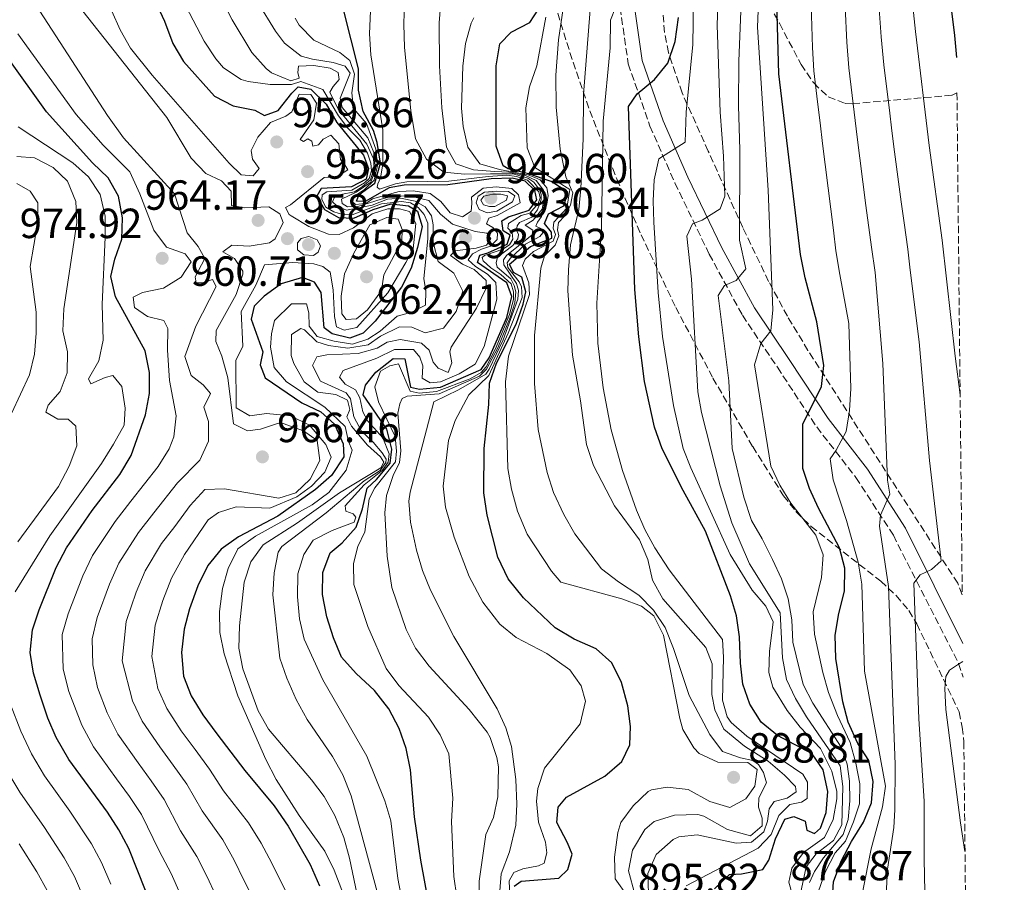
# Model space of a CAD drawing. Units: metres. Extents: x 569903 to 573337, y 4731099 to 4733448.
# Drawn here: x 573100 to 573334, y 4732285 to 4732490 of the extents above; entities that cross this region are included whole.
import ezdxf

# ---------------------------------------------------------------- set-up
doc = ezdxf.new("R2010")
doc.units = ezdxf.units.M
doc.header["$MEASUREMENT"] = 0
doc.linetypes.add('DGN Style 3', pattern=[2.435891, 1.739922, -0.695969])
for name, color, linetype, lineweight in [('Camino', 7, 'DGN Style 3', 0), ('Cota de punto acotado terreno', 7, 'Continuous', 0), ('Curva de nivel directora', 30, 'Continuous', 30), ('Curva de nivel intermedia', 30, 'Continuous', 0), ('Límite de Concejo', 7, 'Continuous', 0), ('Margen derecho', 7, 'Continuous', 0), ('Punto acotado terreno (símbolo)', 7, 'Continuous', 0), ('Zona arbolada', 92, 'DGN Style 3', 0)]:
    doc.layers.add(name, color=color, linetype=linetype, lineweight=lineweight)
doc.styles.add('Style-Arial', font='arial.ttf')

# ---------------------------------------------------------------- blocks, each defined once
blk = doc.blocks.new('5PATER')
at = {"layer": 'Límite de Concejo', "linetype": 'Continuous', "lineweight": 0}
h = blk.add_hatch(color=51, dxfattribs=at)
edge = h.paths.add_edge_path()
edge.add_ellipse((0, 0), major_axis=(-0.11, -0.111), ratio=0.999422, start_angle=0, end_angle=360)

msp = doc.modelspace()

# ---------------------------------------------------------------- linework, layer by layer
at = {"layer": 'Camino', "color": 7, "linetype": 'DGN Style 3', "lineweight": 0}
msp.add_polyline3d([(573215.5, 4732537.2, 900.05), (573219.66, 4732539.97, 898.05), (573224.42, 4732540.14, 895.97), (573232.06, 4732536.83, 894.29), (573237.21, 4732532.36, 891.43), (573239.11, 4732525.47, 889.2), (573241.33, 4732510.42, 885.45), (573242.39, 4732498.19, 881.48), (573244.99, 4732479.96, 877.43), (573250.16, 4732465.17, 873.27), (573256.1, 4732451.64, 868.63), (573264.24, 4732434.73, 863.05), (573272.13, 4732420.2, 858.41), (573280.44, 4732407.83, 853.32), (573289.79, 4732393.66, 848.31), (573299.12, 4732381.64, 842.92), (573308.01, 4732367.92, 837.9), (573323.53, 4732337.42, 830.15), (573324.6, 4732334.21, 829.64)], dxfattribs=at)
at = {"layer": 'Curva de nivel directora', "color": 30, "linetype": 'Continuous', "lineweight": 30, "flags": 128}
for points, elevation in [([(573322.15, 4732565.08), (573320.95, 4732561.3), (573319.33, 4732553.82), (573317.96, 4732533.68), (573319.02, 4732514.14), (573321.74, 4732493.1), (573322.55, 4732486.7), (573323.04, 4732481.46)], 825), ([(573130.58, 4732499.23), (573134.75, 4732490.11), (573136.71, 4732484.81), (573139.29, 4732480.52), (573146.62, 4732472.26), (573151.09, 4732470.01), (573156.2, 4732468.94), (573158.49, 4732467.72), (573161.76, 4732468.89), (573165, 4732473.01), (573166.57, 4732474.51), (573169.52, 4732473.97), (573173.19, 4732470.39), (573175.74, 4732465.99), (573182.07, 4732458.25), (573183.24, 4732455.09), (573182.7, 4732452.59), (573179.21, 4732450.74)], 950), ([(573185.18, 4732381.18), (573188.42, 4732385.07), (573188.83, 4732388.37), (573187.64, 4732393.11), (573181.98, 4732401.32), (573182.52, 4732403.6), (573184.98, 4732406.69), (573189.14, 4732409.91), (573191.86, 4732409.83), (573193.25, 4732403.13), (573195.35, 4732402.62), (573200.33, 4732403.09), (573210.03, 4732407.33), (573211.92, 4732410.07), (573216.12, 4732419.65), (573217.3, 4732424.65), (573216.13, 4732427.92), (573209.16, 4732432.71), (573209.7, 4732434.53), (573211.62, 4732435.01), (573216.24, 4732437.11), (573216.9, 4732439.27), (573215.3, 4732440.27), (573214.93, 4732442.65), (573216.51, 4732443.57), (573221.47, 4732445.22), (573223.26, 4732447.62), (573222.78, 4732449.88), (573220.48, 4732452.12), (573217.42, 4732452.77), (573212.42, 4732452.6), (573202.13, 4732451.22), (573191.7, 4732451.1), (573188.19, 4732450.49), (573182.45, 4732447.24), (573180.41, 4732447.33), (573181.07, 4732448.93), (573184.78, 4732451.58), (573186.08, 4732456.36), (573185.33, 4732461.26), (573184.4, 4732464.16), (573181.96, 4732468.66), (573180.88, 4732473.75), (573180.89, 4732478.76), (573175.7, 4732499.19)], 925), ([(573293.48, 4732280.56), (573293.81, 4732285.55), (573295.63, 4732290.46), (573298.05, 4732295.11), (573300.95, 4732299.7), (573302.82, 4732304.34), (573303.22, 4732309.36), (573302.22, 4732314.37), (573299.59, 4732318.39), (573297.27, 4732323.46), (573295.97, 4732328.29), (573294.36, 4732338.62), (573294.18, 4732344.17), (573295.03, 4732349.28), (573296.44, 4732354.63), (573296.48, 4732360.07), (573295.19, 4732364.9), (573290.19, 4732374.39), (573288.09, 4732379.02), (573286.48, 4732383.76), (573286.47, 4732394.31), (573290.97, 4732403.31), (573291.49, 4732408.29), (573289.84, 4732418.66), (573287.03, 4732429.11), (573285.95, 4732434.66), (573280.81, 4732477.56), (573280.35, 4732494.45)], 850), ([(573217.87, 4732284.51), (573219.58, 4732285.71), (573228.53, 4732286.39), (573230.66, 4732288.45), (573231.64, 4732292.09), (573230.59, 4732294.8), (573228.03, 4732299.65), (573228.33, 4732303.28), (573230.34, 4732305.68), (573239.46, 4732310.67), (573243.5, 4732314.12), (573245.38, 4732318.11), (573245.56, 4732322.42), (573244.86, 4732327.37), (573243.39, 4732332.94), (573241.07, 4732337.56), (573237.36, 4732340.92), (573232.15, 4732343.23), (573227.59, 4732345.9), (573220.08, 4732353.05), (573216.47, 4732357.55), (573214.01, 4732362.74), (573211.46, 4732372.69), (573210.66, 4732377.97), (573210.74, 4732388.55), (573211.87, 4732398.99), (573212.03, 4732404.09), (573213.7, 4732408.81), (573218.33, 4732418.11), (573220.01, 4732422.88), (573220.62, 4732425.74), (573219.67, 4732429.24), (573217.73, 4732430.35), (573216.79, 4732432.38), (573221.73, 4732436.52), (573226.81, 4732438.51), (573226.79, 4732439.98), (573225.07, 4732442), (573226.06, 4732444.28), (573229.66, 4732446.25), (573230.65, 4732449.44), (573226.65, 4732452), (573221.3, 4732453.86), (573216.48, 4732454.98), (573215.27, 4732455.72), (573213.62, 4732460.43), (573213.6, 4732479.51), (573214.49, 4732484.76), (573217.15, 4732487.48), (573221.6, 4732489.76), (573223.66, 4732493)], 900), ([(573263.34, 4732368.9), (573258.04, 4732378.55), (573253.07, 4732388.49), (573251.2, 4732393.58), (573248.84, 4732404.47), (573247.5, 4732415.09), (573246.55, 4732426.31), (573245.03, 4732469.85), (573247.11, 4732472.81), (573251.26, 4732476.26), (573254.42, 4732480.14), (573256.18, 4732485.25), (573256.98, 4732490.96)], 875), ([(573130.27, 4732283.45), (573126.24, 4732293.42), (573123.92, 4732297.93), (573121.2, 4732302.13), (573112.04, 4732314.6), (573109.03, 4732319.86), (573107.03, 4732324.44), (573105.17, 4732329.9), (573103.63, 4732335.1), (573102.79, 4732340.03), (573103.39, 4732345.41), (573104.93, 4732350.17), (573108.99, 4732360.22), (573111.43, 4732364.89), (573117.56, 4732373.81), (573124.14, 4732382.39), (573126.81, 4732386.85), (573130.21, 4732396.52), (573131.17, 4732401.64), (573131.23, 4732406.64), (573130.18, 4732411.75), (573123.07, 4732424.55), (573121.96, 4732429.44), (573122.96, 4732433.51), (573124.6, 4732438.29), (573124.77, 4732443.39), (573123.8, 4732448.48), (573121.37, 4732452.85), (573117.62, 4732456.42), (573106.67, 4732468.59), (573097.32, 4732481.64)], 975), ([(573179.21, 4732450.74), (573171.96, 4732450.31), (573170.96, 4732448.48), (573172.81, 4732445.33), (573176.12, 4732443.44), (573179.75, 4732443.26), (573184.38, 4732445.36), (573188.67, 4732446.66), (573192.76, 4732446.25), (573194.93, 4732444.92), (573195.99, 4732441.3), (573194.92, 4732436.3), (573193.39, 4732431.41), (573191.06, 4732426.85), (573184.81, 4732418.83), (573182.01, 4732415.97), (573178.85, 4732414.79), (573174.65, 4732415.76), (573172.7, 4732417.21), (573172.03, 4732425.59), (573170.42, 4732428.07), (573167.57, 4732429.17), (573162.48, 4732427.68), (573158.44, 4732424.75), (573156.09, 4732422.34), (573155.33, 4732419.27), (573158.14, 4732411.48), (573157.5, 4732408.41), (573158.67, 4732405.37), (573167.42, 4732399.42), (573171.92, 4732397.25), (573175.13, 4732394.34), (573177.23, 4732389.61), (573177.38, 4732386.55), (573174.48, 4732382.09), (573170.67, 4732378.76), (573161.73, 4732372.49), (573152.36, 4732367.55), (573148.23, 4732364.61), (573145.04, 4732360.76), (573142.7, 4732355.88), (573140.72, 4732350.45), (573139.44, 4732345.61), (573138.8, 4732340.06), (573139.26, 4732334.41), (573141.1, 4732329.76), (573143.88, 4732325.26), (573147.22, 4732320.72), (573153.88, 4732311.97), (573160.8, 4732303.62), (573164.16, 4732298.78), (573169.36, 4732289.63), (573171.58, 4732284.56)], 950), ([(573198.81, 4732273.83), (573195.68, 4732290.72), (573194.19, 4732301.02), (573193.26, 4732312.12), (573192.18, 4732317.21), (573190.57, 4732321.94), (573188.05, 4732326.69), (573184.64, 4732331.05), (573180.29, 4732335.09), (573176.84, 4732338.91), (573174.93, 4732343.53), (573173.38, 4732348.53), (573172.35, 4732353.82), (573172.41, 4732359.03), (573174.11, 4732363.73), (573176.97, 4732366.12), (573180.33, 4732369.82), (573181.86, 4732374.23), (573182.93, 4732379.11), (573185.18, 4732381.18)], 925), ([(573265.53, 4732283.86), (573269.08, 4732287.26), (573271.91, 4732287.41), (573277, 4732288.49), (573278.44, 4732290.66), (573279.97, 4732295.78), (573282.18, 4732300.46), (573284.33, 4732301.05), (573287.06, 4732299.95), (573287.43, 4732297.8), (573289.25, 4732297.03), (573290.71, 4732298.29), (573292.03, 4732302.05), (573292.42, 4732307.04), (573291.34, 4732312.13), (573288.68, 4732315.95), (573280.47, 4732320.28), (573276.62, 4732323.47), (573273.93, 4732327.76), (573272.27, 4732332.52), (573271.68, 4732337.5), (573271.46, 4732343.75), (573270.72, 4732348.73), (573269.29, 4732353.52), (573263.34, 4732368.9)], 875)]:
    msp.add_lwpolyline(points, dxfattribs=dict(at, elevation=elevation))
at = {"layer": 'Curva de nivel intermedia', "color": 30, "linetype": 'Continuous', "lineweight": 0, "flags": 128}
for points, elevation in [([(573323.89, 4732401.31), (573322.69, 4732410.46), (573319.63, 4732438.08), (573316.51, 4732460.58), (573313.25, 4732487.63), (573311.63, 4732503.51), (573310.33, 4732522.1), (573310.56, 4732532.63), (573314.68, 4732567.04), (573314.43, 4732572.01), (573313.78, 4732575.42), (573312.57, 4732580.29), (573311.54, 4732582.99), (573305.84, 4732594.6), (573281.04, 4732648.37)], 830), ([(573174.86, 4732480.32), (573169.93, 4732481.07), (573167.25, 4732481.81), (573163.3, 4732484.89), (573161.17, 4732487.75), (573152.73, 4732501.48), (573150.78, 4732506.08), (573148.37, 4732516.07), (573147.49, 4732521.93), (573146.19, 4732526.79), (573144.14, 4732531.35), (573141.31, 4732535.87), (573138.09, 4732539.94), (573130.97, 4732547.69), (573128.5, 4732552.05), (573124.61, 4732569.64), (573123.29, 4732573.22), (573118.2, 4732582.12), (573112.35, 4732596.79), (573110.96, 4732601.59), (573109.47, 4732612.04), (573109.26, 4732617.28), (573110.73, 4732627.83)], 935), ([(573221.02, 4732452.31), (573218.4, 4732453.18), (573216.13, 4732453.5), (573211.72, 4732453.22), (573202.32, 4732452.08), (573192.34, 4732451.96), (573189.63, 4732451.48), (573185.9, 4732450.18), (573185.33, 4732450.63), (573185.43, 4732451.42), (573186.1, 4732452.91), (573186.63, 4732456.09), (573186.64, 4732464.25), (573183.82, 4732482.13), (573183.5, 4732487.12), (573184.4, 4732509.22)], 920), ([(573288.05, 4732285.39), (573289.26, 4732288.01), (573291.38, 4732291.21), (573296.07, 4732296.82), (573297.28, 4732300.35), (573297.68, 4732304.77), (573297.62, 4732309.42), (573297.01, 4732313.5), (573295.6, 4732317.56), (573288.89, 4732328.02), (573286.57, 4732332.45), (573284.09, 4732342.5), (573283.89, 4732347.8), (573283.04, 4732352.78), (573281.45, 4732357.52), (573279.28, 4732362.17), (573276.86, 4732367.1), (573274.3, 4732371.4), (573272.47, 4732376.95), (573269.69, 4732388.56), (573268.92, 4732404.65), (573266.41, 4732424.91), (573267.86, 4732427.31), (573270.68, 4732428.48), (573272.91, 4732431.22), (573271.48, 4732438.08), (573271.55, 4732459.56), (573271.2, 4732469.98), (573271.29, 4732480.63), (573272.34, 4732506.5)], 860), ([(573147.89, 4732344.8), (573147.81, 4732349.8), (573148.55, 4732355.24), (573149.9, 4732360.05), (573152.21, 4732364.71), (573156.38, 4732367.7), (573169.86, 4732375.11), (573173.83, 4732378.11), (573177.92, 4732383.37), (573179.33, 4732388.15), (573178.52, 4732390.18), (573177.68, 4732393.79), (573172.86, 4732398.38), (573163.72, 4732404.4), (573160.85, 4732407.76), (573159.99, 4732412.63), (573160.18, 4732415.8), (573160.94, 4732418.99), (573164.97, 4732422.89), (573168.48, 4732422.93), (573169.08, 4732420.79), (573169.12, 4732417.61), (573171.07, 4732415.14), (573175.05, 4732414.06), (573179.48, 4732413.32), (573183.1, 4732414.49), (573186.02, 4732416.46), (573190.06, 4732420.02), (573193.56, 4732420.97), (573196.83, 4732422.6), (573196.9, 4732426), (573196.41, 4732428.94), (573197.36, 4732438.36), (573197.39, 4732442.1), (573196.46, 4732444.13), (573195.08, 4732445.82), (573193.25, 4732446.93), (573191.09, 4732447.24), (573186.34, 4732446.73), (573179.34, 4732444.04), (573177.07, 4732444.12), (573175.02, 4732444.78), (573173.08, 4732445.89), (573172.15, 4732447.69), (573172.25, 4732448.83), (573173.38, 4732449.52), (573179.27, 4732449.93), (573182.31, 4732451.67), (573183.43, 4732452.7), (573183.98, 4732454.52), (573183.84, 4732456.34), (573183.02, 4732458.71), (573181.17, 4732461.86), (573178.3, 4732464.66), (573176.11, 4732467.58), (573172.41, 4732473.88), (573167.17, 4732475.75), (573164.91, 4732475.04), (573159.91, 4732475.07), (573154.64, 4732475.74), (573152.99, 4732476.26), (573148.8, 4732479.03), (573146.92, 4732481.17), (573144.15, 4732485.34), (573133.82, 4732505.28)], 945), ([(573227.23, 4732378.05), (573225.74, 4732382.83), (573223.55, 4732393.02), (573222.72, 4732403.96), (573222.7, 4732415.41), (573224.2, 4732431.41), (573225.08, 4732434.37), (573227.65, 4732436.9), (573228.53, 4732439.06), (573228.18, 4732440.53), (573228.38, 4732442.23), (573229.95, 4732443.84), (573231.28, 4732446.35), (573231.81, 4732449.31), (573230.18, 4732453.14), (573228.85, 4732459.7), (573227.88, 4732469.66), (573227.8, 4732477.27), (573228.43, 4732485.66), (573231.04, 4732503.34)], 890), ([(573284.08, 4732282.4), (573283.13, 4732285.45), (573283.89, 4732288.74), (573286.67, 4732292.52), (573291.62, 4732296.09), (573293.72, 4732300.31), (573294.61, 4732305.28), (573294.55, 4732307.01), (573293.37, 4732311.85), (573290.72, 4732317.22), (573285.86, 4732322.32), (573282.76, 4732326.22), (573279.4, 4732331.8), (573278.45, 4732335.27), (573278.56, 4732340.27), (573279.44, 4732347.3), (573277.69, 4732351.02), (573274.47, 4732354.84), (573269.2, 4732363.34), (573259.84, 4732383.91), (573258.02, 4732388.57), (573255.74, 4732398.74), (573253.11, 4732415.12), (573252.1, 4732425.65), (573251.08, 4732442.3), (573250.91, 4732447.4), (573251.18, 4732452.4), (573252.26, 4732457.39), (573258.56, 4732461.33), (573258.79, 4732468.48), (573260.32, 4732484.59), (573260.63, 4732505.45)], 870), ([(573250.75, 4732357.2), (573249.66, 4732362.19), (573247.7, 4732366.79), (573241.76, 4732374.88), (573236.7, 4732384.48), (573235.05, 4732389.45), (573233.68, 4732399.87), (573231.73, 4732410.73), (573230.64, 4732426.01), (573230.76, 4732431.02), (573231.3, 4732436.91), (573233.24, 4732445.32), (573233.72, 4732450.3), (573234.28, 4732462.12), (573234.38, 4732472.66), (573236.45, 4732498.98)], 885), ([(573290.24, 4732283.31), (573291.77, 4732287.86), (573294.21, 4732292.43), (573296.67, 4732295.18), (573298.55, 4732299.81), (573299.96, 4732304.06), (573300.02, 4732308.82), (573299.12, 4732313.74), (573297.75, 4732318.66), (573294.72, 4732325.08), (573292.62, 4732330.5), (573291.22, 4732335.29), (573289.29, 4732344.39), (573288.98, 4732349.73), (573290.92, 4732357.91), (573291.31, 4732363.25), (573289.56, 4732367.9), (573283.68, 4732375.51), (573280.99, 4732379.81), (573278.91, 4732384.35), (573275.01, 4732408.4), (573276.54, 4732413.52), (573278.88, 4732416.49), (573279.39, 4732421.47), (573278.25, 4732449.93), (573275.74, 4732488.67), (573276.16, 4732500.7)], 855), ([(573142.02, 4732317), (573138.75, 4732321.44), (573135.29, 4732326.73), (573133.21, 4732331.5), (573131.76, 4732339.07), (573132.54, 4732346.53), (573134.37, 4732352.4), (573136.44, 4732357.68), (573139.54, 4732363.37), (573145.11, 4732371.6), (573147.58, 4732373.33), (573151.76, 4732374.63), (573159.82, 4732374.38), (573166.25, 4732377.07), (573169.73, 4732379.61), (573172.86, 4732382.93), (573174.41, 4732386.46), (573173.12, 4732389.51), (573169.21, 4732394.11), (573164.71, 4732396.33), (573158.98, 4732396.82), (573155.02, 4732396.32), (573151.82, 4732398.21), (573151.68, 4732409.43), (573153.34, 4732412.85), (573153.02, 4732421.12), (573156.46, 4732427.4), (573158.55, 4732432.19), (573165.23, 4732432.72), (573170.23, 4732432.44), (573172.39, 4732431.79), (573174.1, 4732430.45), (573174.84, 4732426.26), (573175.14, 4732419.92), (573175.62, 4732417.43), (573177.45, 4732416.66), (573180.5, 4732417.26), (573187.88, 4732425.51), (573192.1, 4732432.71), (573193.88, 4732436.02), (573194.48, 4732442.03), (573192.98, 4732444.85), (573190.59, 4732445.5), (573187.87, 4732445.47), (573184.14, 4732444.29), (573179.65, 4732440.95), (573176.26, 4732439.43), (573173.77, 4732439.51), (573169.1, 4732441.27), (573164.83, 4732443.85), (573164.42, 4732444.16), (573163.49, 4732445.85), (573164.73, 4732446.43), (573172.7, 4732452.99), (573175.76, 4732453.14), (573178.35, 4732454.76), (573177.65, 4732456), (573176.62, 4732457.23), (573176.23, 4732460.97), (573174.28, 4732462.99), (573172.48, 4732462.06), (573171.36, 4732460.69), (573170, 4732460.44), (573169.76, 4732461.57), (573168.85, 4732462.13), (573167.83, 4732461.55), (573167.03, 4732461.99), (573170.27, 4732466.68), (573170.9, 4732470.66), (573169.51, 4732472.68), (573166.79, 4732472.76), (573165.03, 4732468.55), (573163.57, 4732467.51), (573159.96, 4732465.99), (573156.94, 4732462.55), (573155.39, 4732459.36), (573155.64, 4732457.32), (573157.25, 4732455.07), (573155.8, 4732453.36), (573152.97, 4732453.55), (573150.1, 4732456.35), (573131.84, 4732477.26), (573126.64, 4732483.73), (573124.2, 4732488.08), (573120.24, 4732497.03)], 955), ([(573183.1, 4732270.31), (573178.77, 4732291.12), (573177.35, 4732296.09), (573175.25, 4732301.28), (573172.7, 4732305.79), (573169.71, 4732309.79), (573159.47, 4732321.84), (573157.04, 4732326.21), (573153.4, 4732336.16), (573152.44, 4732341.07), (573152.59, 4732346.36), (573153.72, 4732356.8), (573155.25, 4732361.58), (573158.24, 4732365.62), (573166.36, 4732370.9), (573176.33, 4732377.98), (573186.15, 4732383.95), (573186.93, 4732385.32), (573186.12, 4732386.55), (573183.03, 4732389.35), (573179.23, 4732393.84), (573178.07, 4732396.09), (573178.84, 4732397.8), (573178.25, 4732400.06), (573175.51, 4732401.39), (573171.2, 4732401.91), (573167.99, 4732404.36), (573165.53, 4732408.78), (573164.86, 4732410.67), (573164.91, 4732415.66), (573167.16, 4732417.05), (573168.07, 4732416.72), (573170.94, 4732413.92), (573173.78, 4732413.05), (573178.33, 4732412.42), (573183.19, 4732413.16), (573186.12, 4732415.24), (573190.62, 4732417.44), (573193.57, 4732417.37), (573196.76, 4732416.05), (573201.06, 4732417.12), (573204.07, 4732421.12), (573205.71, 4732425.9), (573203.51, 4732430.18), (573199.85, 4732432.97), (573198.66, 4732437.61), (573198.61, 4732441.69), (573198.24, 4732443.84), (573196.74, 4732445.97), (573194.34, 4732447.31), (573190.82, 4732448.06), (573187.76, 4732447.79), (573184.15, 4732446.39), (573178.04, 4732445.18), (573175.77, 4732446.17), (573174.73, 4732447.18), (573175.06, 4732448.09), (573176.64, 4732448.91), (573179.92, 4732449.51), (573181.83, 4732450.78), (573183.74, 4732452.39), (573184.61, 4732455.24), (573184.47, 4732457.39), (573182.84, 4732460.89), (573176.05, 4732469.19), (573174.08, 4732473.25), (573174.86, 4732474.62), (573176.31, 4732476.22), (573176.06, 4732477.92), (573174.12, 4732478.92), (573170.26, 4732479.55), (573166.64, 4732479.4), (573166.43, 4732477.92), (573166.78, 4732476.56), (573164.75, 4732475.97), (573160.19, 4732477.86), (573158.93, 4732478.85), (573155.5, 4732482.63), (573150.81, 4732490.4), (573147.26, 4732497.53)], 940), ([(573284.24, 4732274.89), (573287.25, 4732289.12), (573289.7, 4732292.21), (573293.75, 4732295.32), (573295.74, 4732299.09), (573295.97, 4732308.16), (573295.41, 4732313.13), (573287.38, 4732324.72), (573284.72, 4732329.11), (573282.58, 4732333.63), (573281.67, 4732338.78), (573281.08, 4732349.47), (573273.82, 4732361.11), (573269.59, 4732370.88), (573266.88, 4732379.69), (573262.37, 4732397.06), (573261.52, 4732402.02), (573260.05, 4732428.81), (573258.91, 4732439), (573260.23, 4732441.96), (573262.6, 4732442.78), (573266.81, 4732445.47), (573267.98, 4732448.51), (573267.64, 4732458.03), (573266.84, 4732468.46), (573266.13, 4732489.19), (573266.47, 4732498.49)], 865), ([(573209.56, 4732280.7), (573209.58, 4732285.7), (573211.18, 4732296.82), (573212.94, 4732300.81), (573213.99, 4732305.72), (573214.15, 4732312.85), (573213.79, 4732315.11), (573212.19, 4732319.85), (573211.45, 4732321.09), (573207.19, 4732326.48), (573197.66, 4732336.81), (573194.43, 4732341.06), (573192.18, 4732345.53), (573188.76, 4732355.52), (573187.67, 4732362.96), (573187.13, 4732373.28), (573187.53, 4732377.37), (573189.15, 4732382.1), (573190.61, 4732385.23), (573190.92, 4732387.95), (573190.24, 4732396.9), (573190.67, 4732399.17), (573191.22, 4732400.43), (573192.46, 4732401.01), (573200.05, 4732401.55), (573209.64, 4732405.75), (573211.32, 4732407.36), (573213.98, 4732412.49), (573216.95, 4732419.67), (573218.04, 4732423.2), (573218.24, 4732425.81), (573217.88, 4732427.28), (573217.07, 4732428.85), (573213.86, 4732431.65), (573213.62, 4732432.67), (573213.94, 4732434.03), (573217.54, 4732436.8), (573218.77, 4732438.4), (573218.87, 4732439.42), (573218.4, 4732440.43), (573218.62, 4732441.46), (573219.17, 4732442.26), (573222.11, 4732443.54), (573223.45, 4732445.26), (573224.32, 4732447.76), (573224.31, 4732448.9), (573223.96, 4732449.91), (573222.57, 4732451.82), (573221.09, 4732452.82), (573217.67, 4732453.8), (573212.23, 4732453.85), (573206.11, 4732453.78), (573201.13, 4732454.25), (573197.02, 4732457.29), (573194.4, 4732462.11), (573193.28, 4732468.9), (573191.84, 4732483.87), (573191.64, 4732489.44), (573191.78, 4732494.76)], 915), ([(573214.47, 4732283.43), (573214.77, 4732287.4), (573216.74, 4732292.64), (573218.25, 4732299), (573218.53, 4732304), (573218.26, 4732309.89), (573217.24, 4732317.67), (573215.93, 4732322.1), (573213.8, 4732326.65), (573203.54, 4732343.83), (573197.97, 4732354.88), (573196.12, 4732359.56), (573194.68, 4732364.35), (573193.24, 4732371.03), (573192.86, 4732376.05), (573193.15, 4732378.17), (573198.8, 4732399.62), (573204.65, 4732402.46), (573211.18, 4732406.17), (573211.96, 4732407.42), (573215.27, 4732414.38), (573218.78, 4732424.06), (573218.87, 4732426.1), (573218.4, 4732427.79), (573215.4, 4732432.18), (573215.38, 4732433.42), (573216.05, 4732434.45), (573222.12, 4732439.29), (573222.33, 4732440.42), (573220.5, 4732441.65), (573222.41, 4732442.81), (573224.54, 4732445.44), (573225.06, 4732448.73), (573224.82, 4732449.98), (573223.09, 4732452.22), (573220.58, 4732453.44), (573216.61, 4732454.19), (573213.32, 4732454.37), (573208.21, 4732454.76), (573204, 4732456.19), (573201.8, 4732460.13), (573200.66, 4732469.53), (573200.13, 4732479.51), (573200.08, 4732489.7), (573200.45, 4732494.68)], 910), ([(573300.69, 4732283.01), (573302.72, 4732293.35), (573305.44, 4732303.36), (573306.18, 4732308.31), (573301.19, 4732335.62), (573300.51, 4732356.25), (573299.67, 4732361.52), (573296.91, 4732371.4), (573293.73, 4732381.11), (573292.98, 4732386.05), (573294.44, 4732388.15), (573296.76, 4732392.59), (573297.58, 4732397.53), (573297.89, 4732402.81), (573297.42, 4732418.24), (573295.33, 4732429.9), (573294.37, 4732435.51), (573293.75, 4732440.47), (573293.13, 4732445.44), (573292.51, 4732450.4), (573291.8, 4732456.03), (573291.21, 4732461), (573290.61, 4732465.96), (573290.02, 4732470.92), (573289.13, 4732478.28), (573288.82, 4732483.82), (573288.45, 4732493.99)], 845), ([(573134.69, 4732305.14), (573131.61, 4732309.57), (573128.49, 4732313.8), (573123.66, 4732320.67), (573121.12, 4732325.68), (573118.8, 4732331.7), (573117.69, 4732337.08), (573117.55, 4732343.27), (573118.74, 4732348.35), (573121.68, 4732356.31), (573123.94, 4732361.29), (573128.55, 4732368.59), (573132.19, 4732373.25), (573137.88, 4732380.34), (573143.14, 4732385.73), (573145.2, 4732390.3), (573145.19, 4732394.94), (573144.13, 4732398.33), (573145.67, 4732401.64), (573143.95, 4732403.66), (573141.09, 4732405.89), (573139.56, 4732410.41), (573142.23, 4732417.65), (573147.07, 4732427.05), (573146.14, 4732428.74), (573144.22, 4732428.03), (573142.3, 4732427.9), (573142.05, 4732429.37), (573144.38, 4732433.7), (573142.76, 4732436.52), (573140.11, 4732439.78), (573137.1, 4732449.04), (573125.05, 4732462.39), (573121.19, 4732467.71), (573105.12, 4732492.52)], 965), ([(573156.45, 4732280.3), (573153.64, 4732285.95), (573151.31, 4732290.72), (573148.59, 4732295.55), (573143.69, 4732302.42), (573140.08, 4732308.74), (573136.81, 4732313.29), (573133.62, 4732317.62), (573129.48, 4732323.7), (573127.17, 4732328.59), (573124.73, 4732338.08), (573125.64, 4732347.44), (573128.03, 4732354.35), (573130.19, 4732359.48), (573134.05, 4732365.98), (573137.19, 4732369.96), (573140.87, 4732374.99), (573144.34, 4732378.77), (573148.99, 4732378.94), (573161.94, 4732376.72), (573166.01, 4732378.01), (573169.37, 4732381.23), (573171.69, 4732385.66), (573171.07, 4732390.43), (573167.76, 4732392.77), (573162.95, 4732394.49), (573161.84, 4732394.52), (573157.55, 4732393.1), (573154.49, 4732392.73), (573151.18, 4732394.39), (573149.8, 4732405.37), (573148.38, 4732410.45), (573146.98, 4732413.95), (573147.06, 4732416.56), (573151.83, 4732425.12), (573153.37, 4732429.95), (573153.35, 4732430.69), (573151.39, 4732433.73), (573148.65, 4732435.28), (573150.78, 4732436.9), (573154.87, 4732436.61), (573159.7, 4732437.43), (573161.08, 4732438.38), (573162.96, 4732442.26), (573162.15, 4732444.29), (573159.52, 4732445.96), (573153.85, 4732445.78), (573150.67, 4732446.31), (573150.63, 4732449.71), (573148.33, 4732452.17), (573144.57, 4732453.94), (573141.13, 4732457.58), (573135.34, 4732467.21), (573115.31, 4732492.47)], 960), ([(573258.78, 4732284.61), (573275.9, 4732293.55), (573278.93, 4732296.76), (573280.8, 4732301.32), (573283.38, 4732303.95), (573286.2, 4732304.44), (573287.55, 4732305.37), (573287.62, 4732309.22), (573286.46, 4732311.13), (573273.2, 4732320.16), (573269.49, 4732323.43), (573268.5, 4732324.75), (573267.43, 4732328.7), (573267.65, 4732338.91), (573267.37, 4732343.1), (573254.74, 4732359.7), (573251.35, 4732364.9), (573248.96, 4732369.31), (573246.93, 4732373.87), (573243.59, 4732383.3), (573240.96, 4732392.94), (573239.02, 4732402.94), (573237.73, 4732413.61), (573237.5, 4732423.12), (573238.64, 4732440.82), (573239.02, 4732466.33), (573240.73, 4732483.81), (573240.77, 4732490.39), (573241.98, 4732493.35)], 880), ([(573306.16, 4732279.29), (573306.64, 4732288.57), (573308.1, 4732298.48), (573308.4, 4732302.67), (573308.48, 4732313.44), (573306.84, 4732355.72), (573304.74, 4732370.09), (573304.94, 4732372.7), (573307.15, 4732377.72), (573306.65, 4732381), (573305.52, 4732408.76), (573303.68, 4732430.39), (573302.79, 4732436.37), (573301.51, 4732446.29), (573300.04, 4732457.55), (573299.44, 4732462.51), (573298.25, 4732472.44), (573297.46, 4732479), (573296.96, 4732485.09), (573296.55, 4732493.53)], 840), ([(573316.32, 4732244.1), (573315.3, 4732290.91), (573315.36, 4732304.74), (573314.06, 4732324.29), (573312.92, 4732356.52), (573314.37, 4732358.47), (573317.08, 4732359.75), (573319.36, 4732361.81), (573316.58, 4732385.72), (573314.16, 4732413.91), (573312.02, 4732430.89), (573311.47, 4732435.91), (573310.55, 4732442.18), (573309.88, 4732447.14), (573308.28, 4732459.07), (573307.68, 4732464.03), (573307.08, 4732468.99), (573306.48, 4732473.96), (573305.79, 4732479.72), (573305.11, 4732486.36), (573304.65, 4732493.07)], 835), ([(573202.64, 4732444.57), (573200.45, 4732447.26), (573197.94, 4732449.16), (573193.85, 4732449.79), (573190.56, 4732449.64), (573184.23, 4732447.86), (573182.88, 4732446.94), (573181.64, 4732446.69), (573180.17, 4732446.56), (573179.37, 4732447.23), (573179.69, 4732448.37), (573182.28, 4732450.1), (573184.63, 4732452.29), (573185.38, 4732455.81), (573185, 4732459.66), (573182.77, 4732465.75), (573179.67, 4732469.35), (573179.28, 4732473.08), (573179.91, 4732477.51), (573178.85, 4732480.79), (573176.44, 4732482.68), (573170.29, 4732485.56), (573166.79, 4732489.16), (573165.8, 4732490.83)], 930), ([(573216.82, 4732282.03), (573216.67, 4732285.77), (573217.78, 4732287.71), (573219.92, 4732288.64), (573223.65, 4732289.37), (573225.01, 4732289.95), (573225.66, 4732292.45), (573225.29, 4732294.94), (573223.64, 4732299.69), (573223.22, 4732304.68), (573223.54, 4732307.73), (573225.05, 4732312.51), (573233.56, 4732323.05), (573234.86, 4732328.5), (573233.79, 4732332.12), (573231.14, 4732335.94), (573225.65, 4732339.84), (573218.35, 4732343.61), (573214.49, 4732346.77), (573210.45, 4732352.04), (573207.18, 4732358.1), (573203.64, 4732367.43), (573201.58, 4732374.62), (573200.99, 4732379.55), (573202.25, 4732390.47), (573203.84, 4732395.19), (573207.13, 4732401.31), (573211.82, 4732405.88), (573216.46, 4732415.92), (573219.75, 4732424.46), (573219.61, 4732426.95), (573219.03, 4732428.19), (573216.38, 4732431.56), (573216.25, 4732432.69), (573216.92, 4732433.72), (573220.57, 4732437.14), (573224, 4732438.91), (573224.67, 4732439.82), (573224.2, 4732440.84), (573223.06, 4732441.39), (573223.39, 4732442.3), (573224.4, 4732443.68), (573225.61, 4732446.64), (573225.92, 4732448.68), (573225.68, 4732450.49), (573224.07, 4732452.4), (573222.81, 4732452.95), (573221.1, 4732453.61), (573214.4, 4732454.89), (573209.73, 4732456.2), (573206.85, 4732460.13), (573205.72, 4732465.05), (573205.38, 4732469.41), (573205.65, 4732479.4), (573206.33, 4732484.84), (573207.62, 4732489.62), (573208.3, 4732490.87)], 905), ([(573272.98, 4732305.29), (573275.1, 4732308.26), (573275.62, 4732312.23), (573273.44, 4732313.91), (573266.3, 4732313.94), (573261.83, 4732316.07), (573260.59, 4732317.38), (573257.98, 4732321.76), (573257.22, 4732324.37), (573253.35, 4732344.16), (573251.09, 4732348.75), (573248.17, 4732351.02), (573243.46, 4732352.77), (573228.94, 4732356.79), (573226.75, 4732359.37), (573220.97, 4732368.14), (573218.64, 4732373.67), (573217.22, 4732378.87), (573216.37, 4732383.8), (573215.85, 4732404.4), (573216.5, 4732410.49), (573221.54, 4732425.18), (573221.39, 4732427.9), (573219.87, 4732432.07), (573220.53, 4732433.56), (573222.44, 4732435.39), (573227.17, 4732437.83), (573227.71, 4732439.42), (573227.13, 4732440.89), (573227.34, 4732442.37), (573230.36, 4732445.69), (573231.1, 4732450.12), (573222.76, 4732455.35), (573221, 4732459.99), (573220.66, 4732469.5), (573221.49, 4732474.54), (573223.26, 4732479.5), (573225.39, 4732491.09)], 895), ([(573138.46, 4732282.65), (573136.37, 4732287.49), (573133.49, 4732292.87), (573129.3, 4732301.53), (573126.4, 4732305.85), (573123.37, 4732309.98), (573117.85, 4732317.63), (573115.07, 4732322.77), (573111.98, 4732330.8), (573110.66, 4732336.09), (573110.47, 4732344.34), (573111.83, 4732349.26), (573115.34, 4732358.26), (573117.68, 4732363.09), (573123.05, 4732371.2), (573126.74, 4732376.01), (573133.22, 4732384.25), (573135.85, 4732388.48), (573136.99, 4732391.32), (573137.55, 4732396.32), (573135.92, 4732404.69), (573135.49, 4732411.94), (573135.54, 4732417.04), (573134.61, 4732418.96), (573130.75, 4732419.93), (573127.66, 4732422.05), (573127.29, 4732424.54), (573129.55, 4732425.58), (573134.52, 4732426.66), (573138.71, 4732429.27), (573141.13, 4732432.87), (573139.64, 4732434.77), (573135.2, 4732436.42), (573132.19, 4732440.45), (573128.92, 4732449.04), (573126.48, 4732454.34), (573120.17, 4732460.62), (573113.73, 4732467.91), (573099.89, 4732487.13)], 970), ([(573186.58, 4732278.49), (573179.12, 4732306), (573177.14, 4732310.97), (573174.68, 4732315.32), (573168.7, 4732324.13), (573166.04, 4732328.86), (573163.82, 4732333.93), (573162.18, 4732338.66), (573160.52, 4732353.72), (573160.8, 4732358.95), (573161.76, 4732363.92), (573162.65, 4732365.21), (573173.21, 4732373.27), (573182.19, 4732380.86), (573186.01, 4732383.29), (573187.35, 4732385.23), (573187.45, 4732386.03), (573186.53, 4732387.49), (573184.34, 4732390.07), (573181.59, 4732392.65), (573179.74, 4732396.03), (573179, 4732400.33), (573177.97, 4732401.79), (573171.81, 4732404.55), (573169.95, 4732408.27), (573170.95, 4732410.32), (573173.32, 4732410.8), (573180.8, 4732411.12), (573185.32, 4732412.42), (573187.69, 4732413.81), (573190.74, 4732414.41), (573195.85, 4732413.57), (573197.69, 4732411.89), (573198.63, 4732409.07), (573199.78, 4732407.61), (573202.17, 4732406.61), (573203.05, 4732408.89), (573202.56, 4732411.49), (573202.89, 4732412.63), (573208.9, 4732421.89), (573211.25, 4732426.65), (573211.2, 4732428.49), (573208.34, 4732431.06), (573205.6, 4732432.39), (573202.74, 4732434.4), (573203.75, 4732435.54), (573208.84, 4732436.17), (573211.33, 4732436.88), (573212.33, 4732438.48), (573211.41, 4732439.72), (573208.57, 4732440.14), (573203.22, 4732441.88), (573200.36, 4732444.23), (573197.6, 4732447.49), (573192.93, 4732448.56), (573191.01, 4732448.54), (573188.74, 4732448.4), (573186.25, 4732447.8), (573180.72, 4732446.04), (573178.23, 4732446), (573176.97, 4732446.78), (573176.84, 4732447.8), (573180.34, 4732449.43), (573183.82, 4732451.85), (573184.92, 4732454.93), (573184.53, 4732458.89), (573183.13, 4732462.39), (573177.03, 4732469.57), (573176.55, 4732471.83), (573178.86, 4732477.76), (573177.71, 4732479.44), (573174.86, 4732480.32)], 935), ([(573099.25, 4732354.48), (573107.46, 4732367.81), (573119.75, 4732384.99), (573122.64, 4732389.56), (573125.2, 4732394.12), (573125.38, 4732398.09), (573124.63, 4732403.3), (573122.45, 4732405.88), (573120.64, 4732405.4), (573117.26, 4732403.89), (573116.68, 4732405.13), (573119.12, 4732409.35), (573120.14, 4732414.28), (573119.97, 4732422.75), (573120.69, 4732438.74), (573120.63, 4732443.74), (573119.43, 4732448.92), (573116.66, 4732453.09), (573112.94, 4732456.42), (573099.99, 4732464.99)], 980), ([(573099.92, 4732366.34), (573109.57, 4732379.5), (573112.12, 4732384.3), (573113.88, 4732389.19), (573113.71, 4732393.84), (573111.88, 4732395.52), (573109.38, 4732395.49), (573106.53, 4732397.15), (573107.07, 4732398.86), (573109.98, 4732402.07), (573111.63, 4732406.51), (573111.69, 4732411.51), (573110.61, 4732416.5), (573110.81, 4732421.7), (573113.92, 4732442.25), (573113.67, 4732447.24), (573111.73, 4732452.08), (573108.32, 4732455.33), (573103.89, 4732457.65), (573099.67, 4732457.95)], 985), ([(573204.27, 4732281.87), (573203.5, 4732286.81), (573203.02, 4732299.85), (573203.3, 4732305.39), (573202.38, 4732315.93), (573200.32, 4732320.48), (573197.51, 4732324.71), (573190.5, 4732332.22), (573187.48, 4732336.21), (573183.08, 4732346.19), (573179.78, 4732356.24), (573179.72, 4732361.21), (573180.69, 4732365.21), (573182.35, 4732368.74), (573183.39, 4732376.58), (573184.72, 4732379.2), (573189.63, 4732385.38), (573189.94, 4732387.88), (573189.56, 4732391.39), (573185.61, 4732399.62), (573184.77, 4732403.23), (573186.09, 4732406.88), (573188.34, 4732408.15), (573190.37, 4732408.63), (573193.17, 4732402.2), (573195.33, 4732401.66), (573199.41, 4732402.05), (573207.42, 4732405.09), (573210.01, 4732406.6), (573211.24, 4732407.97), (573213.46, 4732412.2), (573216.76, 4732420.4), (573217.74, 4732423.93), (573217.72, 4732425.74), (573217.13, 4732427.66), (573214.72, 4732429.9), (573212.32, 4732431.46), (573210.48, 4732433.13), (573210.25, 4732433.92), (573210.81, 4732434.39), (573215.21, 4732435.91), (573216.79, 4732436.95), (573217.56, 4732438.32), (573217.43, 4732439.91), (573216.4, 4732440.91), (573216.5, 4732442.05), (573219.54, 4732443.9), (573221.57, 4732444.49), (573223.58, 4732446.78), (573224.02, 4732448.15), (573223.78, 4732449.51), (573221.02, 4732452.31)], 920), ([(573089.77, 4732378.48), (573102.7, 4732406.08), (573103.88, 4732410.93), (573104.28, 4732415.96), (573104.24, 4732420.96), (573102.84, 4732431.81), (573104.54, 4732441.92), (573104.61, 4732446.92), (573102.85, 4732449.73), (573099.66, 4732451.5)], 990), ([(573192.88, 4732272.27), (573190.21, 4732286.32), (573188.57, 4732300.02), (573187.14, 4732304.81), (573182.83, 4732315.37), (573172.37, 4732333.56), (573167.98, 4732343.19), (573166.81, 4732348.05), (573166.39, 4732353.26), (573166.43, 4732358.71), (573167.91, 4732363.32), (573170.13, 4732366.74), (573174.58, 4732369.06), (573179.83, 4732371.05), (573180.27, 4732372.19), (573179.58, 4732372.98), (573177.87, 4732373.64), (573177.74, 4732374.88), (573182.22, 4732379.93), (573186.6, 4732383.38), (573187.94, 4732385.32), (573188.14, 4732387.25), (573186.62, 4732391.09), (573183.06, 4732395.01), (573181.9, 4732397.27), (573181.18, 4732400.55), (573180.13, 4732402.46), (573177.74, 4732403.79), (573176.36, 4732405.48), (573177.24, 4732407.08), (573185.26, 4732410.01), (573189.43, 4732412.1), (573193.96, 4732412.04), (573195.46, 4732410.24), (573196.16, 4732408.21), (573195.97, 4732405.26), (573197.91, 4732404.15), (573200.4, 4732404.41), (573204.8, 4732406.27), (573208.63, 4732408.59), (573210.73, 4732412.81), (573213.77, 4732424.07), (573213.5, 4732428.03), (573211.55, 4732429.94), (573208.69, 4732431.83), (573206.97, 4732433.4), (573207.97, 4732434.77), (573210.11, 4732435.93), (573212.26, 4732436.63), (573213.83, 4732438.24), (573213.92, 4732439.71), (573212.77, 4732441.06), (573211.29, 4732441.95), (573211.84, 4732443.32), (573213.87, 4732443.91), (573219.28, 4732446.92), (573218.91, 4732448.84), (573217.31, 4732450.3), (573213.56, 4732450.71), (573210.5, 4732450.44), (573207.7, 4732448.26), (573207.83, 4732446.78), (573207.62, 4732444.97), (573205.6, 4732443.58), (573202.64, 4732444.57)], 930), ([(573211.48, 4732444.56), (573209.54, 4732445.33), (573208.84, 4732446.91), (573209.28, 4732448.5), (573210.85, 4732449.43), (573213.69, 4732449.69), (573216.52, 4732449.61), (573218.01, 4732448.61), (573217.46, 4732447.13), (573213.74, 4732444.93), (573211.48, 4732444.56)], 935), ([(573212.03, 4732446.04), (573210.55, 4732446.48), (573209.97, 4732447.6), (573210.64, 4732448.52), (573212.79, 4732449), (573214.71, 4732449.02), (573216.31, 4732448.59), (573216.09, 4732447.56), (573213.28, 4732446.05), (573212.03, 4732446.04)], 940), ([(573187.61, 4732443.47), (573183.55, 4732441.72), (573179.78, 4732434.98), (573177.57, 4732430.08), (573176.73, 4732424.74), (573176.89, 4732420.55), (573177.93, 4732419.2), (573180.42, 4732419.34), (573183, 4732421.53), (573186.35, 4732426.11), (573186.87, 4732429.85), (573191.19, 4732437.84), (573191.27, 4732440.56), (573190.34, 4732443.05), (573187.61, 4732443.47)], 960), ([(573170.15, 4732434.41), (573167.88, 4732434.61), (573166.39, 4732435.73), (573166.37, 4732437.43), (573167.26, 4732438.46), (573169.07, 4732438.93), (573171.01, 4732438.16), (573171.82, 4732436.7), (573171.27, 4732435.22), (573170.15, 4732434.41)], 960), ([(573246.57, 4732282.59), (573245.09, 4732288.14), (573245.98, 4732293.03), (573248.91, 4732297.97), (573251.19, 4732299.89), (573255.98, 4732301.37), (573261.52, 4732301.5), (573262.96, 4732301.17), (573268.56, 4732297.95), (573274.02, 4732296.43), (573276.82, 4732298.84), (573276.8, 4732300.65), (573275.97, 4732303.25), (573276.06, 4732305.52), (573277.83, 4732309.06), (573277.12, 4732311.54), (573275.96, 4732313.45), (573274.59, 4732314.34), (573271.64, 4732314.99), (573267.42, 4732316.52), (573264.39, 4732320.52), (573259.44, 4732329.81), (573255.79, 4732340.99), (573253.8, 4732345.95), (573251.03, 4732350.11), (573247.53, 4732353.68), (573242.68, 4732356.81), (573238.67, 4732359.94), (573232.26, 4732368.24), (573229.68, 4732372.85), (573227.23, 4732378.05)], 890), ([(573249.83, 4732282.72), (573249.66, 4732287.48), (573251.61, 4732292.06), (573255.7, 4732295.63), (573257.03, 4732296.19), (573261.34, 4732296.69), (573270.66, 4732294.76), (573274.28, 4732294.92), (573277.2, 4732297.45), (573278.08, 4732299.95), (573278.49, 4732302.91), (573279.72, 4732304.62), (573282.77, 4732305.45), (573284.91, 4732306.95), (573284.78, 4732308.2), (573282.14, 4732310.89), (573278.24, 4732314.24), (573272.65, 4732317.8), (573267.72, 4732321.82), (573265.54, 4732326.4), (573264.9, 4732330.07), (573264.93, 4732337.32), (573263.41, 4732341.27), (573253.18, 4732352.82), (573250.75, 4732357.2)], 885), ([(573180.73, 4732273.61), (573175.1, 4732288.33), (573172.87, 4732292.8), (573166.78, 4732301.27), (573161.3, 4732309.82), (573158.85, 4732314.61), (573152.15, 4732329.77), (573148.97, 4732339.71), (573147.89, 4732344.8)], 945), ([(573325.04, 4732292.72), (573323.96, 4732299.55), (573320.46, 4732326.51), (573320.23, 4732331.51), (573320.48, 4732334.33), (573321.37, 4732335.82), (573323.53, 4732337.27), (573324.56, 4732337.88)], 830), ([(573121.97, 4732284.96), (573119.78, 4732290.12), (573117.42, 4732294.59), (573112.23, 4732302.29), (573106.2, 4732310.73), (573103.15, 4732315.92), (573100.63, 4732321.36), (573098.12, 4732327.67)], 980), ([(573164.02, 4732282.43), (573160.26, 4732289.96), (573157.74, 4732294.75), (573154.69, 4732299.58), (573148.78, 4732307.2), (573145.46, 4732312.35), (573142.02, 4732317)], 955), ([(573115.54, 4732281.83), (573113.33, 4732286.82), (573110.93, 4732291.25), (573106.23, 4732298.41), (573100.36, 4732306.85), (573097.28, 4732311.99)], 985), ([(573244.8, 4732282.16), (573241.87, 4732286.22), (573241.74, 4732291.43), (573242.52, 4732297.26), (573243.23, 4732299.6), (573246.13, 4732303.6), (573249.77, 4732306.99), (573250.51, 4732307.4), (573254.24, 4732308.01), (573259.21, 4732307.5), (573264.37, 4732304.62), (573269.15, 4732303.2), (573272.98, 4732305.29)], 895), ([(573148.89, 4732278.18), (573144.89, 4732286.68), (573142.48, 4732291.52), (573138.59, 4732297.64), (573134.69, 4732305.14)], 965), ([(573106.87, 4732283.51), (573104.44, 4732287.91), (573100.23, 4732294.54)], 990)]:
    msp.add_lwpolyline(points, dxfattribs=dict(at, elevation=elevation))
at = {"layer": 'Margen derecho', "color": 7, "linetype": 'Continuous', "lineweight": 0}
msp.add_polyline3d([(573219.94, 4732543.35, 897.61), (573225.06, 4732543.54, 895.97), (573233.87, 4732539.72, 894.29), (573240.19, 4732534.24, 891.43), (573242.41, 4732526.16, 889.2), (573244.68, 4732510.81, 885.45), (573245.74, 4732498.57, 881.48), (573248.28, 4732480.76, 877.43), (573253.29, 4732466.41, 873.27), (573259.16, 4732453.05, 868.63), (573267.24, 4732436.27, 863.05), (573275.01, 4732421.95, 858.41), (573283.24, 4732409.7, 853.32), (573292.53, 4732395.63, 848.31), (573301.87, 4732383.6, 842.92), (573310.94, 4732369.61, 837.9), (573324.52, 4732342.18, 830.87)], dxfattribs=at)
at = {"layer": 'Zona arbolada', "color": 92, "linetype": 'DGN Style 3', "lineweight": 0}
for points in [[(573222.44, 4732510.61, 905.87), (573231.14, 4732482.65, 899.1), (573235.84, 4732468.82, 895.56), (573242.27, 4732452.6, 890.86), (573248.04, 4732439.36, 886.32), (573256.28, 4732422.08, 879.74), (573265.13, 4732405.28, 872.99), (573274.59, 4732388.98, 866.56), (573281.93, 4732377.29, 862.3), (573284.86, 4732373.53, 861.34), (573288.44, 4732370.02, 861.02), (573305.01, 4732356.98, 861.69), (573308.66, 4732353.59, 861.26), (573311.7, 4732349.99, 860.15), (573313.59, 4732346.84, 858.58), (573323.66, 4732325.91, 846.36), (573324.39, 4732322.29, 846.1), (573324.77, 4732318.8, 845.95), (573334.39, 4731412.48, 808.72)], [(573222.44, 4732510.61, 905.87), (573231.14, 4732482.65, 899.1), (573235.84, 4732468.82, 895.56), (573242.27, 4732452.6, 890.86), (573248.04, 4732439.36, 886.32), (573256.28, 4732422.08, 879.74), (573265.13, 4732405.28, 872.99), (573274.59, 4732388.98, 866.56), (573281.93, 4732377.29, 862.3), (573284.86, 4732373.53, 861.34), (573288.44, 4732370.02, 861.02), (573305.01, 4732356.98, 861.69), (573308.66, 4732353.59, 861.26), (573311.7, 4732349.99, 860.15), (573313.59, 4732346.84, 858.58), (573323.66, 4732325.91, 846.36), (573324.39, 4732322.29, 846.1), (573324.77, 4732318.8, 845.95)], [(573276.14, 4732498.24, 863.24), (573280.94, 4732489.61, 859.65), (573286.07, 4732479.82, 856.91), (573289.08, 4732475.42, 855.59), (573292.53, 4732472.13, 854.17), (573296.56, 4732470.53, 852.58), (573298.35, 4732470.5, 851.87), (573321.97, 4732472.5, 842.55), (573323.13, 4732473.1, 842.02), (573324.39, 4732353.78, 838.81), (573323.31, 4732356.52, 839.39), (573287.72, 4732411.87, 860.49), (573282.83, 4732419.97, 863.54), (573278.37, 4732428.27, 866.59), (573272.21, 4732441.05, 871.16), (573264.02, 4732459.2, 877.43), (573257.79, 4732473.09, 881.64), (573254.56, 4732482.63, 883.8), (573253.61, 4732487.41, 884.6), (573253.29, 4732492.17, 885.17)], [(573276.14, 4732498.24, 863.24), (573280.94, 4732489.61, 859.65), (573286.07, 4732479.82, 856.91), (573289.08, 4732475.42, 855.59), (573292.53, 4732472.13, 854.17), (573296.56, 4732470.53, 852.58), (573298.35, 4732470.5, 851.87), (573321.97, 4732472.5, 842.55), (573323.13, 4732473.1, 842.02)], [(573324.39, 4732353.78, 838.81), (573323.31, 4732356.52, 839.39), (573287.72, 4732411.87, 860.49), (573282.83, 4732419.97, 863.54), (573278.37, 4732428.27, 866.59), (573272.21, 4732441.05, 871.16), (573264.02, 4732459.2, 877.43), (573257.79, 4732473.09, 881.64), (573254.56, 4732482.63, 883.8), (573253.61, 4732487.41, 884.6), (573253.29, 4732492.17, 885.17)]]:
    msp.add_polyline3d(points, dxfattribs=at)

# ---------------------------------------------------------------- block references
at = {"layer": 'Punto acotado terreno (símbolo)', "color": 7, "linetype": 'Continuous', "lineweight": 0, "xscale": 10, "yscale": 10, "zscale": 10}
for p in [(573161.43, 4732461.4, 959.86), (573168.77, 4732454.35, 958.26), (573212.34, 4732448.08, 942.6), (573208.43, 4732443.28, 930.34), (573157.01, 4732442.76, 964.17), (573163.98, 4732438.42, 958.77), (573206.34, 4732438.71, 939.03), (573168.98, 4732437.01, 960.7), (573134.21, 4732433.75, 974.92), (573175.13, 4732434.93, 958.66), (573182.79, 4732429.35, 962.41), (573158.03, 4732386.54, 966.46), (573270.03, 4732310.37, 898.81)]:
    msp.add_blockref('5PATER', p, dxfattribs=at)

# ---------------------------------------------------------------- texts
at = {"layer": 'Cota de punto acotado terreno', "color": 7, "linetype": 'Continuous', "lineweight": 0, "style": 'Style-Arial'}
for s, p in [('959.86', (573164.93, 4732464.9, 959.86)), ('958.26', (573172.97, 4732452.66, 958.26)), ('942.60', (573215.84, 4732451.58, 942.6)), ('964.17', (573130.05, 4732445.28, 964.17)), ('930.34', (573220.93, 4732443.53, 930.34)), ('958.77', (573167.48, 4732441.92, 958.77)), ('974.92', (573100.34, 4732438.55, 974.92)), ('958.66', (573178.63, 4732433.56, 958.66)), ('939.03', (573210.87, 4732433.78, 939.03)), ('960.71', (573140.99, 4732427.2, 960.7)), ('962.41', (573185.25, 4732420.52, 962.41)), ('966.46', (573161.53, 4732390.04, 966.46)), ('898.81', (573273.53, 4732313.87, 898.81)), ('874.87', (573283.55, 4732285.89, 874.87)), ('895.82', (573247.27, 4732282.83, 895.82))]:
    msp.add_text(s, height=7, dxfattribs=at).set_placement(p)

doc.saveas('drawing.dxf')
